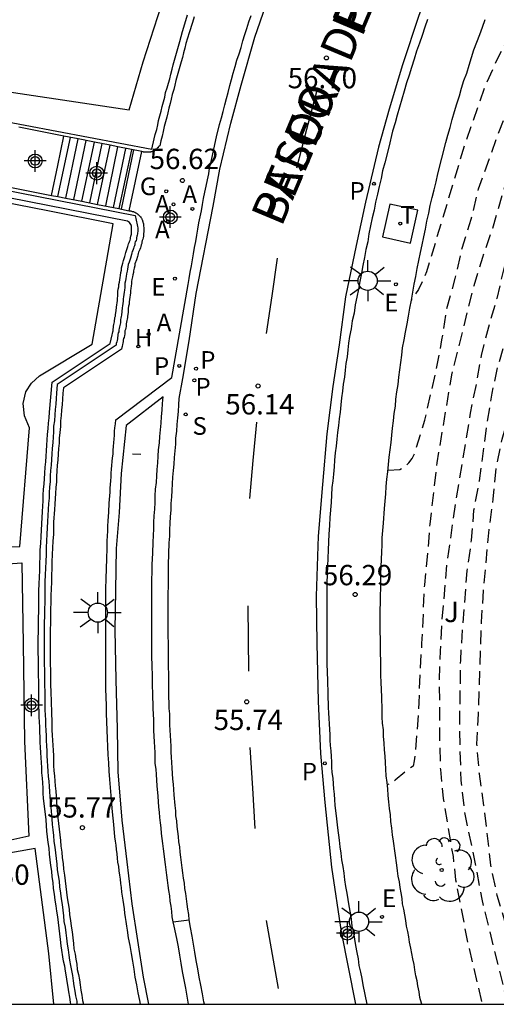
# Model space of a CAD drawing. Units: metres. Extents: x 582044 to 582395, y 4796040 to 4796291.
# Drawn here: x 582078 to 582096, y 4796040 to 4796076 of the extents above; entities that cross this region are included whole.
import ezdxf

# ---------------------------------------------------------------- set-up
doc = ezdxf.new("R2010")
doc.units = ezdxf.units.M
doc.linetypes.add('TRAZOS_NORMALES', pattern=[0.75, 0.5, -0.25])
for name, color, linetype in [('010106', 9, 'Continuous'), ('020194', 31, 'TRAZOS_NORMALES'), ('020195', 30, 'TRAZOS_NORMALES'), ('020204', 9, 'Continuous'), ('020308', 9, 'Continuous'), ('060108', 9, 'Continuous'), ('060113', 4, 'Continuous'), ('060117', 9, 'Continuous'), ('060141', 9, 'Continuous'), ('060144', 9, 'Continuous'), ('070101', 9, 'Continuous'), ('070105', 6, 'Continuous'), ('070106', 6, 'Continuous'), ('080306', 9, 'Continuous'), ('080312', 8, 'Continuous'), ('100107', 3, 'Continuous'), ('100116', 71, 'Continuous'), ('100202', 3, 'Continuous'), ('100302', 7, 'Continuous'), ('200204', 4, 'Continuous'), ('200205', 4, 'Continuous'), ('200304', 4, 'Continuous'), ('200305', 4, 'Continuous'), ('210203', 4, 'Continuous'), ('210204', 9, 'Continuous'), ('210205', 4, 'Continuous'), ('210303', 4, 'Continuous'), ('210304', 9, 'Continuous'), ('210305', 4, 'Continuous'), ('220205', 1, 'Continuous'), ('220305', 1, 'Continuous'), ('230204', 9, 'Continuous'), ('230304', 9, 'Continuous'), ('240205', 1, 'Continuous'), ('240305', 1, 'Continuous'), ('250206', 9, 'Continuous'), ('260101', 9, 'Continuous'), ('270104', 9, 'Continuous'), ('Centroides', 1, 'Continuous')]:
    doc.layers.add(name, color=color, linetype=linetype)
doc.styles.add('ARIAL', font='arial.ttf', dxfattribs={"height": 1})
doc.styles.add('ARIALI', font='ariali.ttf', dxfattribs={"height": 1})
doc.styles.add('ROMANS', font='romans__.ttf', dxfattribs={"height": 1})

# ---------------------------------------------------------------- blocks, each defined once
blk = doc.blocks.new('Centroide')
for points in [[(0, -0.402), (0, 0.402)], [(0.402, 0), (-0.402, 0)]]:
    blk.add_lwpolyline(points)
for radius in [0.256, 0.159]:
    blk.add_circle((0, 0), radius)
blk = doc.blocks.new('COTAPU')
blk.add_circle((0, 0), 0.075)
blk = doc.blocks.new('SANEA')
blk.add_circle((0, 0), 0.055)
blk = doc.blocks.new('HIDRAN')
blk.add_circle((0, 0), 0.055)
blk = doc.blocks.new('PLUVI2')
blk.add_circle((0, 0), 0.055)
blk = doc.blocks.new('PLUVI3')
blk.add_circle((0, 0), 0.055)
blk = doc.blocks.new('ABAS')
blk.add_circle((0, 0), 0.055)
blk = doc.blocks.new('FAROLA')
for p, q in [((0, 0.355), (0, 0.755)), ((-0.63, 0.51), (-0.255, 0.245)), ((0.605, 0.49), (0.276, 0.223)), ((-0.355, 0), (-0.895, 0)), ((0.355, 0), (0.855, 0)), ((-0.65, -0.52), (-0.255, -0.24)), ((0, -0.355), (0, -0.755)), ((0.585, -0.52), (0.256, -0.246))]:
    blk.add_line(p, q)
blk.add_circle((0, 0), 0.355)
blk = doc.blocks.new('ARBOL')
blk.add_circle((0, 0), 0.0587)
for centre, radius, start, end in [((-0.28, 0.855), 0.3, 359.2878, 173.6078), ((0.097, 0.97), 0.21, 23.1565, 160.4665), ((0.438, 0.881), 0.24, 301.578, 139.328), ((-0.564, 0.381), 0.532, 92.28, 254.58), ((0.656, 0.288), 0.443, 319.8556, 114.7656), ((-0.091, 0.321), 0.12, 119.14, 310.56), ((0.819, -0.249), 0.383, 235.5275, 62.0275), ((-0.556, -0.339), 0.555, 142.64, 266.54), ((-0.039, -0.384), 0.21, 189.64, 323.88), ((0.299, -0.624), 0.532, 224.67, 0.24), ((-0.301, -0.676), 0.45, 213.78, 295.32)]:
    blk.add_arc(centre, radius, start, end)
blk = doc.blocks.new('REGELE')
blk.add_circle((0, 0), 0.055)
blk = doc.blocks.new('RETEL')
blk.add_circle((0, 0), 0.055)
blk = doc.blocks.new('REGAS')
blk.add_circle((0, 0), 0.055)

msp = doc.modelspace()

# ---------------------------------------------------------------- linework, layer by layer
at = {"layer": '010106', "flags": 128}
msp.add_lwpolyline([(582044.203, 4796040.179), (582394.193, 4796040.172), (582394.198, 4796290.165), (582044.208, 4796290.172)], close=True, dxfattribs=at)
at = {"layer": '020194', "flags": 128}
for points, elevation in [([(582091.842, 4796059.868), (582092.272, 4796059.898), (582092.472, 4796059.998), (582092.612, 4796060.138), (582092.732, 4796060.308), (582092.822, 4796060.498), (582093.202, 4796061.718), (582093.632, 4796063.618), (582093.832, 4796064.678), (582094.012, 4796065.838), (582094.322, 4796066.938), (582094.572, 4796068.058), (582094.912, 4796069.128), (582095.182, 4796070.248), (582095.942, 4796072.367), (582096.362, 4796073.417), (582097.092, 4796075.507), (582097.492, 4796076.557), (582098.522, 4796078.627), (582099.022, 4796079.577), (582099.602, 4796080.537), (582100.212, 4796081.427), (582101.382, 4796083.017), (582102.102, 4796083.547), (582102.302, 4796083.607), (582102.642, 4796083.547), (582103.522, 4796083.137), (582105.002, 4796082.557), (582105.212, 4796082.637), (582105.602, 4796082.917), (582105.972, 4796083.257), (582106.602, 4796083.787), (582107.672, 4796084.827), (582109.322, 4796086.217), (582110.172, 4796086.977), (582111.082, 4796087.707), (582111.972, 4796088.327), (582112.832, 4796089.037), (582113.362, 4796089.657), (582113.762, 4796090.167), (582114.442, 4796091.227), (582114.952, 4796092.176), (582115.522, 4796093.096), (582116.132, 4796093.976), (582117.112, 4796095.156), (582117.922, 4796096.006), (582118.582, 4796096.606), (582118.712, 4796096.766), (582119.462, 4796097.536), (582120.124, 4796098.161)], 56.14), ([(582117.529, 4796096.769), (582116.922, 4796096.086), (582116.262, 4796095.256), (582115.502, 4796094.226), (582115.042, 4796093.226), (582114.432, 4796092.306), (582113.762, 4796091.427), (582113.122, 4796090.537), (582112.012, 4796089.187), (582111.242, 4796088.437), (582110.412, 4796087.807), (582109.542, 4796087.227), (582108.712, 4796086.557), (582108.312, 4796086.417), (582107.822, 4796086.417), (582107.632, 4796086.497), (582106.682, 4796087.007), (582106.322, 4796087.227), (582105.982, 4796087.477), (582104.882, 4796088.057), (582104.682, 4796088.097), (582104.492, 4796088.017), (582104.132, 4796087.807), (582104.002, 4796087.667), (582103.212, 4796086.957), (582101.942, 4796085.377), (582101.262, 4796084.557), (582100.632, 4796083.687), (582100.082, 4796082.727), (582099.492, 4796081.807), (582098.952, 4796080.877), (582097.812, 4796079.007), (582097.242, 4796078.037), (582096.752, 4796077.017), (582096.362, 4796075.977), (582095.852, 4796075.007), (582095.412, 4796074.007), (582094.682, 4796071.927), (582093.262, 4796067.188), (582092.972, 4796066.538), (582092.702, 4796066.148)], 56.64), ([(582103.232, 4796079.077), (582100.732, 4796079.537), (582100.522, 4796079.557), (582100.292, 4796079.477), (582100.162, 4796079.387), (582100.012, 4796079.227), (582099.502, 4796078.347), (582099.292, 4796077.967), (582098.822, 4796077.017), (582098.712, 4796076.847), (582098.572, 4796076.687), (582098.072, 4796075.997), (582097.302, 4796074.017), (582097.002, 4796073.017), (582096.312, 4796070.907), (582095.692, 4796068.788), (582095.322, 4796067.718), (582095.002, 4796066.678), (582094.182, 4796063.388), (582093.642, 4796060.148), (582093.382, 4796057.878), (582093.302, 4796056.808), (582093.182, 4796055.648), (582093.082, 4796053.478), (582093.012, 4796052.378), (582092.981, 4796051.298), (582092.911, 4796050.228), (582092.811, 4796049.158), (582092.771, 4796048.958), (582092.601, 4796048.848), (582092.111, 4796048.438), (582091.941, 4796048.328), (582091.811, 4796048.268)], 55.64), ([(582097.02, 4796040.178), (582096.841, 4796040.848), (582095.871, 4796044.188), (582095.631, 4796045.298), (582095.381, 4796047.508), (582095.211, 4796048.678), (582095.121, 4796049.768), (582095.181, 4796050.888), (582095.291, 4796054.268), (582095.362, 4796055.438), (582095.572, 4796057.688), (582095.722, 4796058.808), (582095.832, 4796059.938), (582096.052, 4796061.018), (582096.352, 4796062.058), (582096.752, 4796062.928), (582096.952, 4796063.138), (582097.182, 4796063.248), (582097.382, 4796063.308), (582098.382, 4796063.338), (582099.922, 4796063.288), (582100.182, 4796063.508), (582100.302, 4796063.668), (582100.392, 4796063.858), (582100.752, 4796065.058), (582101.482, 4796067.097), (582101.872, 4796068.097), (582102.212, 4796069.117), (582102.702, 4796070.087), (582103.422, 4796071.137), (582103.562, 4796071.307), (582104.172, 4796072.157), (582104.752, 4796073.057), (582105.522, 4796074.097), (582105.952, 4796074.557), (582106.182, 4796074.867), (582106.302, 4796075.147), (582106.352, 4796075.417)], 54.14), ([(582104.172, 4796074.147), (582103.752, 4796074.147), (582102.712, 4796074.187), (582100.632, 4796074.347), (582100.052, 4796074.477), (582099.692, 4796074.677), (582099.202, 4796075.057), (582099.142, 4796075.047), (582098.992, 4796074.927), (582098.742, 4796074.617), (582098.632, 4796074.417), (582098.252, 4796073.437), (582097.502, 4796071.337), (582097.132, 4796070.367), (582096.702, 4796069.348), (582096.372, 4796068.308), (582096.102, 4796067.268), (582095.852, 4796066.208), (582095.542, 4796065.148), (582095.272, 4796064.098), (582095.092, 4796063.058), (582094.872, 4796061.978), (582094.332, 4796058.678), (582094.012, 4796056.478), (582093.822, 4796054.288), (582093.762, 4796053.208), (582093.731, 4796052.098), (582093.741, 4796049.918), (582093.771, 4796048.828), (582093.881, 4796047.768), (582094.051, 4796046.688), (582094.241, 4796045.618), (582094.331, 4796044.768), (582094.751, 4796042.588), (582095.309, 4796040.178)], 55.14)]:
    msp.add_lwpolyline(points, dxfattribs=dict(at, elevation=elevation))
at = {"layer": '020195', "elevation": 54.64, "flags": 128}
msp.add_lwpolyline([(582096.261, 4796040.178), (582095.311, 4796044.048), (582095.111, 4796045.148), (582094.671, 4796047.268), (582094.541, 4796048.428), (582094.501, 4796049.538), (582094.491, 4796050.648), (582094.521, 4796052.868), (582094.591, 4796053.998), (582094.762, 4796056.158), (582094.922, 4796057.288), (582095.012, 4796058.398), (582095.212, 4796059.478), (582095.502, 4796061.638), (582095.682, 4796062.718), (582095.912, 4796063.768), (582096.552, 4796065.878), (582096.742, 4796066.928), (582096.982, 4796067.938), (582097.132, 4796068.338), (582097.442, 4796068.888), (582097.562, 4796069.057), (582097.762, 4796069.097), (582098.842, 4796068.957), (582099.862, 4796068.747), (582100.882, 4796068.557), (582101.082, 4796068.537), (582101.122, 4796068.597), (582101.382, 4796069.177), (582101.852, 4796069.867), (582102.762, 4796071.387), (582104.162, 4796073.017), (582105.052, 4796074.157), (582105.382, 4796074.857)], dxfattribs=at)
at = {"layer": '060108', "flags": 128}
for points in [[(582082.712, 4796040.179), (582082.692, 4796040.309), (582082.632, 4796040.599), (582082.582, 4796040.889), (582082.522, 4796041.179), (582082.482, 4796041.469), (582082.432, 4796041.759), (582082.382, 4796042.049), (582082.332, 4796042.339), (582082.272, 4796042.619), (582082.232, 4796042.909), (582082.212, 4796043.059), (582082.192, 4796043.229), (582082.162, 4796043.379), (582082.132, 4796043.539), (582082.122, 4796043.689), (582082.102, 4796043.849), (582082.082, 4796044.009), (582082.052, 4796044.159), (582082.022, 4796044.309), (582082.012, 4796044.479), (582081.992, 4796044.629), (582081.972, 4796044.789), (582081.952, 4796044.939), (582081.932, 4796045.099), (582081.912, 4796045.259), (582081.882, 4796045.409), (582081.872, 4796045.558), (582081.852, 4796045.718), (582081.832, 4796045.878), (582081.812, 4796046.038), (582081.792, 4796046.188), (582081.772, 4796046.348), (582081.732, 4796046.808), (582081.682, 4796047.268), (582081.662, 4796047.558), (582081.632, 4796047.868), (582081.612, 4796048.168), (582081.582, 4796048.468), (582081.562, 4796048.768), (582081.542, 4796049.078), (582081.522, 4796049.378), (582081.512, 4796049.678), (582081.502, 4796049.978), (582081.492, 4796050.288), (582081.472, 4796050.588), (582081.462, 4796050.898), (582081.462, 4796051.188), (582081.452, 4796051.498), (582081.442, 4796051.808), (582081.442, 4796052.108), (582081.432, 4796052.408), (582081.432, 4796052.718), (582081.432, 4796053.018), (582081.432, 4796053.308), (582081.432, 4796053.808), (582081.432, 4796054.298), (582081.432, 4796054.478), (582081.432, 4796054.668), (582081.432, 4796054.858), (582081.442, 4796055.038), (582081.442, 4796055.228), (582081.442, 4796055.408), (582081.442, 4796055.598), (582081.452, 4796055.768), (582081.452, 4796055.968), (582081.462, 4796056.148), (582081.462, 4796056.338), (582081.472, 4796056.518), (582081.472, 4796056.708), (582081.482, 4796056.888), (582081.492, 4796057.078), (582081.492, 4796057.268), (582081.502, 4796057.438), (582081.512, 4796057.638), (582081.512, 4796057.808), (582081.522, 4796058.008), (582081.552, 4796058.328), (582081.562, 4796058.658), (582081.572, 4796058.788), (582081.582, 4796058.928), (582081.592, 4796059.058), (582081.602, 4796059.208), (582081.612, 4796059.348), (582081.622, 4796059.478), (582081.632, 4796059.628), (582081.632, 4796059.768), (582081.642, 4796059.908), (582081.662, 4796060.048), (582081.672, 4796060.188), (582081.682, 4796060.328), (582081.702, 4796060.468), (582081.712, 4796060.608), (582081.722, 4796060.748), (582081.732, 4796060.888), (582081.742, 4796061.018), (582081.752, 4796061.168), (582081.762, 4796061.308), (582081.772, 4796061.438), (582081.792, 4796061.588), (582081.802, 4796061.728), (582083.872, 4796063.288), (582084.472, 4796066.718), (582084.512, 4796066.938), (582084.552, 4796067.178), (582084.592, 4796067.408), (582084.632, 4796067.628), (582084.672, 4796067.858), (582084.712, 4796068.088), (582084.752, 4796068.308), (582084.792, 4796068.538), (582084.832, 4796068.768), (582084.872, 4796068.998), (582084.912, 4796069.218), (582084.962, 4796069.438), (582085.002, 4796069.678), (582085.042, 4796069.898), (582085.092, 4796070.128), (582085.132, 4796070.348), (582085.182, 4796070.578), (582085.232, 4796070.808), (582085.262, 4796071.018), (582085.322, 4796071.258), (582085.372, 4796071.478), (582085.422, 4796071.708), (582085.522, 4796072.168), (582085.632, 4796072.628), (582085.702, 4796072.868), (582085.762, 4796073.108), (582085.822, 4796073.348), (582085.882, 4796073.578), (582085.952, 4796073.808), (582086.012, 4796074.058), (582086.072, 4796074.288), (582086.132, 4796074.518), (582086.212, 4796074.758), (582086.272, 4796074.998), (582086.352, 4796075.228), (582086.422, 4796075.468), (582086.492, 4796075.708), (582086.562, 4796075.938), (582086.632, 4796076.168), (582086.712, 4796076.408), (582086.792, 4796076.638)], [(582093.302, 4796076.497), (582093.202, 4796076.207), (582093.102, 4796075.907), (582093.002, 4796075.617), (582092.892, 4796075.327), (582092.812, 4796075.037), (582092.712, 4796074.727), (582092.622, 4796074.437), (582092.522, 4796074.157), (582092.442, 4796073.857), (582092.352, 4796073.557), (582092.262, 4796073.267), (582092.182, 4796072.967), (582092.102, 4796072.678), (582092.012, 4796072.378), (582091.872, 4796071.788), (582091.722, 4796071.208), (582091.642, 4796070.918), (582091.592, 4796070.628), (582091.512, 4796070.338), (582091.452, 4796070.048), (582091.382, 4796069.758), (582091.332, 4796069.468), (582091.262, 4796069.178), (582091.202, 4796068.888), (582091.132, 4796068.588), (582091.092, 4796068.298), (582091.022, 4796068.008), (582090.972, 4796067.718), (582090.912, 4796067.428), (582090.862, 4796067.138), (582090.802, 4796066.838), (582090.752, 4796066.548), (582090.692, 4796066.258), (582090.632, 4796065.968), (582090.592, 4796065.668), (582090.522, 4796065.378), (582090.482, 4796065.088), (582090.422, 4796064.798), (582090.382, 4796064.558), (582090.362, 4796064.308), (582090.332, 4796064.058), (582090.292, 4796063.808), (582090.262, 4796063.558), (582090.232, 4796063.298), (582090.192, 4796063.048), (582090.162, 4796062.788), (582090.132, 4796062.538), (582090.102, 4796062.288), (582090.072, 4796062.018), (582090.042, 4796061.768), (582090.012, 4796061.518), (582089.982, 4796061.268), (582089.952, 4796061.018), (582089.932, 4796060.758), (582089.892, 4796060.508), (582089.872, 4796060.248), (582089.852, 4796059.998), (582089.832, 4796059.728), (582089.802, 4796059.478), (582089.772, 4796059.228), (582089.742, 4796058.678), (582089.702, 4796058.128), (582089.682, 4796057.828), (582089.662, 4796057.518), (582089.642, 4796057.228), (582089.632, 4796056.928), (582089.622, 4796056.628), (582089.612, 4796056.328), (582089.602, 4796056.018), (582089.592, 4796055.728), (582089.592, 4796055.428), (582089.582, 4796055.128), (582089.582, 4796054.828), (582089.582, 4796054.518), (582089.582, 4796054.228), (582089.582, 4796053.928), (582089.582, 4796053.628), (582089.582, 4796053.328), (582089.592, 4796053.018), (582089.592, 4796052.728), (582089.602, 4796052.428), (582089.612, 4796052.118), (582089.622, 4796051.618), (582089.632, 4796051.118), (582089.642, 4796050.918), (582089.662, 4796050.718), (582089.672, 4796050.518), (582089.682, 4796050.308), (582089.692, 4796050.118), (582089.702, 4796049.918), (582089.712, 4796049.718), (582089.732, 4796049.518), (582089.742, 4796049.308), (582089.752, 4796049.118), (582089.762, 4796048.918), (582089.772, 4796048.718), (582089.802, 4796048.518), (582089.822, 4796048.308), (582089.832, 4796048.118), (582089.852, 4796047.918), (582089.871, 4796047.718), (582089.881, 4796047.518), (582089.911, 4796047.308), (582089.931, 4796047.118), (582089.981, 4796046.678), (582090.041, 4796046.228), (582090.071, 4796045.978), (582090.101, 4796045.748), (582090.131, 4796045.498), (582090.171, 4796045.258), (582090.211, 4796045.008), (582090.241, 4796044.768), (582090.271, 4796044.518), (582090.321, 4796044.268), (582090.361, 4796044.038), (582090.391, 4796043.798), (582090.441, 4796043.548), (582090.481, 4796043.308), (582090.511, 4796043.058), (582090.571, 4796042.808), (582090.611, 4796042.578), (582090.641, 4796042.338), (582090.691, 4796042.088), (582090.741, 4796041.848), (582090.771, 4796041.608), (582090.831, 4796041.358), (582090.871, 4796041.118), (582090.911, 4796040.888), (582090.991, 4796040.538), (582091.063, 4796040.178)]]:
    msp.add_lwpolyline(points, dxfattribs=at)
at = {"layer": '060113', "flags": 128}
for points in [[(582096.332, 4796084.547), (582095.342, 4796082.377), (582094.522, 4796080.547), (582093.722, 4796078.647), (582092.982, 4796076.647), (582092.382, 4796074.827), (582091.882, 4796073.187), (582091.492, 4796071.788), (582091.012, 4796069.758), (582090.672, 4796068.158), (582090.272, 4796066.268), (582090.042, 4796064.498), (582089.812, 4796062.958), (582089.592, 4796061.208), (582089.432, 4796059.348), (582089.262, 4796057.438), (582089.192, 4796055.228), (582089.212, 4796053.478), (582089.262, 4796051.348), (582089.352, 4796049.418), (582089.512, 4796047.618), (582089.761, 4796045.228), (582090.111, 4796042.848), (582090.641, 4796040.178)], [(582084.512, 4796043.289), (582084.492, 4796043.479), (582084.462, 4796043.678), (582084.432, 4796043.868), (582084.412, 4796044.058), (582084.382, 4796044.258), (582084.352, 4796044.438), (582084.332, 4796044.638), (582084.302, 4796044.828), (582084.272, 4796045.018), (582084.252, 4796045.208), (582084.232, 4796045.408), (582084.202, 4796045.598), (582084.182, 4796045.788), (582084.162, 4796045.978), (582084.132, 4796046.168), (582084.112, 4796046.358), (582084.092, 4796046.548), (582084.072, 4796046.728), (582084.052, 4796046.938), (582084.022, 4796047.128), (582084.012, 4796047.308), (582083.992, 4796047.508), (582083.962, 4796047.898), (582083.932, 4796048.288), (582083.912, 4796048.478), (582083.892, 4796048.688), (582083.882, 4796048.888), (582083.872, 4796049.088), (582083.862, 4796049.288), (582083.852, 4796049.478), (582083.842, 4796049.688), (582083.832, 4796049.888), (582083.822, 4796050.088), (582083.812, 4796050.288), (582083.802, 4796050.478), (582083.802, 4796050.688), (582083.792, 4796050.888), (582083.772, 4796051.088), (582083.772, 4796051.288), (582083.762, 4796051.498), (582083.762, 4796051.688), (582083.762, 4796051.898), (582083.762, 4796052.098), (582083.762, 4796052.298), (582083.752, 4796052.668), (582083.742, 4796053.038), (582083.742, 4796053.208), (582083.742, 4796053.378), (582083.742, 4796053.538), (582083.732, 4796053.708), (582083.732, 4796053.878), (582083.732, 4796054.048), (582083.732, 4796054.208), (582083.732, 4796054.378), (582083.732, 4796054.548), (582083.732, 4796054.718), (582083.732, 4796054.878), (582083.732, 4796055.048), (582083.732, 4796055.218), (582083.732, 4796055.378), (582083.742, 4796055.548), (582083.742, 4796055.718), (582083.742, 4796055.878), (582083.742, 4796056.048), (582083.752, 4796056.218), (582083.752, 4796056.378), (582083.762, 4796056.788), (582083.772, 4796057.188), (582083.792, 4796057.438), (582083.802, 4796057.678), (582083.812, 4796057.918), (582083.822, 4796058.158), (582083.842, 4796058.408), (582083.852, 4796058.648), (582083.872, 4796058.888), (582083.882, 4796059.128), (582083.892, 4796059.368), (582083.912, 4796059.618), (582083.932, 4796059.858), (582083.952, 4796060.098), (582083.972, 4796060.338), (582083.992, 4796060.588), (582084.012, 4796060.828), (582084.022, 4796061.058), (582084.052, 4796061.308), (582084.072, 4796061.558), (582084.092, 4796061.798), (582084.112, 4796062.038), (582084.132, 4796062.288), (582084.142, 4796062.518), (582084.272, 4796063.258), (582084.512, 4796064.648), (582084.772, 4796066.388), (582085.392, 4796069.608), (582085.642, 4796070.978), (582086.042, 4796072.668), (582086.422, 4796074.078), (582086.932, 4796075.838), (582087.332, 4796077.017)], [(582083.922, 4796043.209), (582083.882, 4796043.399), (582083.872, 4796043.599), (582083.842, 4796043.789), (582083.812, 4796043.979), (582083.792, 4796044.168), (582083.762, 4796044.368), (582083.732, 4796044.558), (582083.712, 4796044.748), (582083.682, 4796044.938), (582083.662, 4796045.138), (582083.632, 4796045.328), (582083.612, 4796045.518), (582083.592, 4796045.718), (582083.562, 4796045.908), (582083.542, 4796046.098), (582083.512, 4796046.288), (582083.492, 4796046.478), (582083.472, 4796046.678), (582083.452, 4796046.868), (582083.432, 4796047.058), (582083.412, 4796047.258), (582083.392, 4796047.438), (582083.362, 4796047.848), (582083.332, 4796048.228), (582083.312, 4796048.438), (582083.302, 4796048.648), (582083.292, 4796048.848), (582083.262, 4796049.048), (582083.262, 4796049.248), (582083.252, 4796049.458), (582083.242, 4796049.658), (582083.232, 4796049.858), (582083.222, 4796050.058), (582083.212, 4796050.268), (582083.202, 4796050.468), (582083.202, 4796050.668), (582083.192, 4796050.868), (582083.182, 4796051.078), (582083.182, 4796051.268), (582083.172, 4796051.478), (582083.172, 4796051.678), (582083.162, 4796051.888), (582083.162, 4796052.088), (582083.162, 4796052.288), (582083.142, 4796052.658), (582083.132, 4796053.018), (582083.132, 4796053.188), (582083.132, 4796053.368), (582083.132, 4796053.538), (582083.132, 4796053.708), (582083.132, 4796053.868), (582083.132, 4796054.038), (582083.132, 4796054.208), (582083.132, 4796054.378), (582083.132, 4796054.548), (582083.132, 4796054.718), (582083.132, 4796054.878), (582083.132, 4796055.048), (582083.132, 4796055.218), (582083.132, 4796055.388), (582083.132, 4796055.558), (582083.132, 4796055.718), (582083.132, 4796055.888), (582083.142, 4796056.058), (582083.142, 4796056.228), (582083.142, 4796056.398), (582083.172, 4796056.808), (582083.182, 4796057.218), (582083.192, 4796057.468), (582083.202, 4796057.708), (582083.212, 4796057.938), (582083.222, 4796058.188), (582083.242, 4796058.438), (582083.252, 4796058.678), (582083.262, 4796058.928), (582083.272, 4796059.168), (582083.302, 4796059.418), (582083.322, 4796059.658), (582083.332, 4796059.898), (582083.352, 4796060.148), (582083.372, 4796060.388), (582083.382, 4796060.628), (582083.412, 4796060.878), (582083.432, 4796061.118), (582083.452, 4796061.358), (582083.472, 4796061.608), (582083.492, 4796061.848), (582083.512, 4796062.088), (582083.522, 4796062.338), (582083.552, 4796062.578), (582082.182, 4796061.518), (582082.002, 4796059.748), (582081.932, 4796058.308), (582081.822, 4796056.978), (582081.792, 4796055.438), (582081.772, 4796053.968), (582081.802, 4796052.138), (582081.852, 4796050.328), (582081.882, 4796048.748), (582082.022, 4796046.968), (582082.212, 4796045.428), (582082.392, 4796043.879), (582082.812, 4796041.179), (582083.012, 4796040.179)], [(582083.922, 4796043.209), (582084.512, 4796043.289)], [(582084.481, 4796040.179), (582084.431, 4796040.469), (582084.382, 4796040.769), (582084.322, 4796041.079), (582084.262, 4796041.379), (582084.212, 4796041.689), (582084.162, 4796041.979), (582084.112, 4796042.289), (582084.052, 4796042.599), (582083.962, 4796043.059), (582083.922, 4796043.209)], [(582085.069, 4796040.179), (582085.051, 4796040.269), (582085.001, 4796040.559), (582084.941, 4796040.879), (582084.881, 4796041.179), (582084.832, 4796041.479), (582084.772, 4796041.789), (582084.722, 4796042.089), (582084.672, 4796042.389), (582084.622, 4796042.689), (582084.562, 4796042.999), (582084.512, 4796043.289)]]:
    msp.add_lwpolyline(points, dxfattribs=at)
at = {"layer": '060117', "flags": 128}
for points in [[(582079.431, 4796070.01), (582079.662, 4796071.108), (582079.884, 4796072.195)], [(582082.303, 4796069.443), (582082.762, 4796071.628)]]:
    msp.add_lwpolyline(points, dxfattribs=at)
at = {"layer": '060141', "flags": 128}
for points in [[(582079.671, 4796069.962), (582080.132, 4796072.146)], [(582079.962, 4796069.905), (582080.422, 4796072.089)], [(582080.262, 4796069.858), (582080.715, 4796072.031)], [(582080.55, 4796069.789), (582081.013, 4796071.972)], [(582080.842, 4796069.728), (582081.302, 4796071.918)], [(582081.132, 4796069.675), (582081.592, 4796071.858)], [(582081.432, 4796069.628), (582081.883, 4796071.801)], [(582081.722, 4796069.558), (582082.175, 4796071.743)], [(582082.011, 4796069.501), (582082.472, 4796071.685)]]:
    msp.add_lwpolyline(points, dxfattribs=at)
at = {"layer": '060144', "flags": 128}
msp.add_lwpolyline([(582082.422, 4796060.478), (582082.722, 4796060.458)], dxfattribs=at)
at = {"layer": '070101', "flags": 128}
for points in [[(582074.942, 4796073.268), (582083.132, 4796071.718), (582083.222, 4796072.088), (582083.262, 4796072.258), (582083.312, 4796072.438), (582083.352, 4796072.608), (582083.382, 4796072.768), (582083.432, 4796072.938), (582083.482, 4796073.118), (582083.512, 4796073.288), (582083.562, 4796073.458), (582083.612, 4796073.628), (582083.642, 4796073.798), (582083.702, 4796073.978), (582083.742, 4796074.148), (582083.792, 4796074.308), (582083.832, 4796074.478), (582083.882, 4796074.658), (582083.922, 4796074.828), (582083.972, 4796074.998), (582084.012, 4796075.168), (582084.062, 4796075.338), (582084.112, 4796075.508), (582084.162, 4796075.678), (582084.262, 4796076.058), (582084.382, 4796076.458), (582084.452, 4796076.668)], [(582068.313, 4796072.058), (582082.522, 4796069.268), (582082.592, 4796068.918), (582082.602, 4796068.858), (582082.612, 4796068.808), (582082.612, 4796068.758), (582082.612, 4796068.718), (582082.612, 4796068.678), (582082.602, 4796068.628), (582082.602, 4796068.588), (582082.592, 4796068.538), (582082.582, 4796068.498), (582082.572, 4796068.438), (582082.562, 4796068.398), (582082.552, 4796068.348), (582082.522, 4796068.298), (582082.512, 4796068.248), (582082.502, 4796068.188), (582082.492, 4796068.148), (582082.472, 4796068.098), (582082.452, 4796068.048), (582082.432, 4796067.978), (582082.412, 4796067.938), (582082.392, 4796067.888), (582082.382, 4796067.828), (582082.342, 4796067.688), (582082.302, 4796067.548), (582082.262, 4796067.458), (582082.252, 4796067.378), (582082.242, 4796067.288), (582082.222, 4796067.208), (582082.202, 4796067.118), (582082.192, 4796067.018), (582082.172, 4796066.938), (582082.162, 4796066.858), (582082.142, 4796066.768), (582082.132, 4796066.688), (582082.132, 4796066.608), (582082.122, 4796066.518), (582082.112, 4796066.438), (582082.102, 4796066.358), (582082.092, 4796066.268), (582082.082, 4796066.188), (582082.072, 4796066.108), (582082.062, 4796066.018), (582082.052, 4796065.938), (582082.042, 4796065.858), (582082.022, 4796065.728), (582082.012, 4796065.588), (582082.002, 4796065.538), (582081.992, 4796065.478), (582081.982, 4796065.428), (582081.972, 4796065.368), (582081.972, 4796065.308), (582081.962, 4796065.258), (582081.952, 4796065.208), (582081.942, 4796065.158), (582081.932, 4796065.098), (582081.922, 4796065.048), (582081.912, 4796064.978), (582081.892, 4796064.938), (582081.882, 4796064.878), (582081.882, 4796064.828), (582081.872, 4796064.768), (582081.862, 4796064.718), (582081.852, 4796064.658), (582081.842, 4796064.608), (582081.822, 4796064.548), (582081.812, 4796064.498), (582081.812, 4796064.478), (582079.642, 4796063.038), (582079.622, 4796062.718), (582079.602, 4796062.518), (582079.592, 4796062.308), (582079.572, 4796062.108), (582079.562, 4796061.908), (582079.542, 4796061.688), (582079.512, 4796061.498), (582079.512, 4796061.288), (582079.492, 4796061.088), (582079.482, 4796060.888), (582079.462, 4796060.678), (582079.452, 4796060.478), (582079.432, 4796060.268), (582079.422, 4796060.058), (582079.392, 4796059.858), (582079.382, 4796059.658), (582079.382, 4796059.458), (582079.362, 4796059.248), (582079.352, 4796059.048), (582079.342, 4796058.838), (582079.322, 4796058.638), (582079.312, 4796058.428), (582079.292, 4796057.978), (582079.262, 4796057.518), (582079.252, 4796057.268), (582079.242, 4796057.018), (582079.232, 4796056.768), (582079.222, 4796056.508), (582079.212, 4796056.258), (582079.202, 4796056.008), (582079.192, 4796055.758), (582079.192, 4796055.508), (582079.182, 4796055.248), (582079.182, 4796054.998), (582079.172, 4796054.748), (582079.172, 4796054.498), (582079.162, 4796054.248), (582079.162, 4796053.978), (582079.162, 4796053.728), (582079.162, 4796053.478), (582079.162, 4796053.228), (582079.162, 4796052.978), (582079.162, 4796052.728), (582079.172, 4796052.478), (582079.172, 4796052.038), (582079.182, 4796051.598), (582079.182, 4796051.408), (582079.192, 4796051.218), (582079.192, 4796051.018), (582079.202, 4796050.848), (582079.212, 4796050.658), (582079.212, 4796050.468), (582079.222, 4796050.268), (582079.232, 4796050.088), (582079.242, 4796049.898), (582079.252, 4796049.708), (582079.262, 4796049.518), (582079.262, 4796049.338), (582079.272, 4796049.148), (582079.292, 4796048.958), (582079.302, 4796048.768), (582079.312, 4796048.578), (582079.332, 4796048.398), (582079.342, 4796048.208), (582079.362, 4796048.018), (582079.372, 4796047.828), (582079.412, 4796047.428), (582079.442, 4796047.019), (582079.462, 4796046.809), (582079.482, 4796046.609), (582079.512, 4796046.399), (582079.522, 4796046.179), (582079.552, 4796045.969), (582079.582, 4796045.759), (582079.602, 4796045.549), (582079.632, 4796045.339), (582079.642, 4796045.129), (582079.682, 4796044.919), (582079.712, 4796044.709), (582079.732, 4796044.499), (582079.762, 4796044.269), (582079.792, 4796044.059), (582079.822, 4796043.859), (582079.852, 4796043.649), (582079.872, 4796043.439), (582079.892, 4796043.229), (582079.932, 4796043.019), (582079.962, 4796042.809), (582079.992, 4796042.609), (582080.012, 4796042.389), (582080.042, 4796042.179), (582080.072, 4796041.979), (582080.102, 4796041.799), (582080.132, 4796041.609), (582080.172, 4796041.419), (582080.202, 4796041.229), (582080.232, 4796041.039), (582080.262, 4796040.849), (582080.292, 4796040.659), (582080.322, 4796040.479), (582080.362, 4796040.289), (582080.372, 4796040.179)]]:
    msp.add_lwpolyline(points, dxfattribs=at)
at = {"layer": '070105', "flags": 128}
for points in [[(582084.692, 4796076.598), (582084.632, 4796076.388), (582084.512, 4796075.998), (582084.392, 4796075.608), (582084.352, 4796075.438), (582084.302, 4796075.268), (582084.262, 4796075.098), (582084.212, 4796074.928), (582084.162, 4796074.758), (582084.122, 4796074.588), (582084.072, 4796074.418), (582084.022, 4796074.248), (582083.982, 4796074.078), (582083.942, 4796073.908), (582083.882, 4796073.728), (582083.852, 4796073.558), (582083.812, 4796073.398), (582083.762, 4796073.228), (582083.722, 4796073.058), (582083.682, 4796072.888), (582083.632, 4796072.718), (582083.592, 4796072.548), (582083.552, 4796072.368), (582083.512, 4796072.188), (582083.462, 4796072.018), (582083.422, 4796071.838), (582083.392, 4796071.808), (582083.372, 4796071.788), (582083.362, 4796071.768), (582083.342, 4796071.758), (582083.332, 4796071.748), (582083.322, 4796071.728), (582083.292, 4796071.718), (582083.272, 4796071.708), (582083.262, 4796071.688), (582083.252, 4796071.678), (582083.232, 4796071.668), (582083.212, 4796071.658), (582083.192, 4796071.648), (582083.172, 4796071.638), (582083.142, 4796071.628), (582083.122, 4796071.618), (582083.102, 4796071.618), (582083.082, 4796071.608), (582083.052, 4796071.608), (582083.012, 4796071.608), (582083.002, 4796071.598), (582082.982, 4796071.598), (582082.952, 4796071.598), (582082.932, 4796071.598), (582082.922, 4796071.608), (582082.892, 4796071.608), (582082.872, 4796071.608), (582082.852, 4796071.608), (582082.832, 4796071.608), (582082.812, 4796071.618), (582082.762, 4796071.628)], [(582080.142, 4796040.179), (582080.132, 4796040.249), (582080.112, 4796040.439), (582080.072, 4796040.629), (582080.042, 4796040.809), (582080.012, 4796041.009), (582079.982, 4796041.189), (582079.952, 4796041.389), (582079.922, 4796041.579), (582079.882, 4796041.759), (582079.792, 4796042.329), (582079.762, 4796042.559), (582079.742, 4796042.769), (582079.712, 4796042.979), (582079.692, 4796043.189), (582079.662, 4796043.399), (582079.632, 4796043.609), (582079.602, 4796043.809), (582079.572, 4796044.019), (582079.542, 4796044.229), (582079.512, 4796044.439), (582079.492, 4796044.659), (582079.462, 4796044.869), (582079.442, 4796045.079), (582079.412, 4796045.289), (582079.382, 4796045.499), (582079.362, 4796045.709), (582079.342, 4796045.929), (582079.312, 4796046.139), (582079.292, 4796046.349), (582079.262, 4796046.559), (582079.252, 4796046.769), (582079.232, 4796046.979), (582079.192, 4796047.379), (582079.142, 4796047.768), (582079.132, 4796047.958), (582079.122, 4796048.148), (582079.112, 4796048.338), (582079.102, 4796048.518), (582079.082, 4796048.708), (582079.072, 4796048.898), (582079.062, 4796049.088), (582079.052, 4796049.268), (582079.042, 4796049.458), (582079.022, 4796049.648), (582079.012, 4796049.838), (582079.012, 4796050.018), (582079.002, 4796050.218), (582079.002, 4796050.398), (582078.992, 4796050.588), (582078.982, 4796050.768), (582078.982, 4796050.968), (582078.972, 4796051.158), (582078.972, 4796051.338), (582078.962, 4796051.518), (582078.962, 4796051.968), (582078.952, 4796052.408), (582078.952, 4796052.658), (582078.952, 4796052.908), (582078.942, 4796053.158), (582078.942, 4796053.418), (582078.942, 4796053.668), (582078.952, 4796053.918), (582078.952, 4796054.168), (582078.952, 4796054.418), (582078.962, 4796054.668), (582078.962, 4796054.918), (582078.972, 4796055.168), (582078.972, 4796055.428), (582078.982, 4796055.678), (582078.992, 4796055.928), (582079.002, 4796056.178), (582079.002, 4796056.428), (582079.012, 4796056.678), (582079.012, 4796056.928), (582079.042, 4796057.178), (582079.052, 4796057.428), (582079.072, 4796057.888), (582079.102, 4796058.348), (582079.112, 4796058.548), (582079.122, 4796058.748), (582079.132, 4796058.958), (582079.142, 4796059.158), (582079.162, 4796059.368), (582079.172, 4796059.558), (582079.192, 4796059.768), (582079.202, 4796059.978), (582079.222, 4796060.178), (582079.232, 4796060.388), (582079.252, 4796060.588), (582079.262, 4796060.798), (582079.272, 4796060.998), (582079.292, 4796061.188), (582079.312, 4796061.408), (582079.322, 4796061.608), (582079.342, 4796061.808), (582079.362, 4796062.018), (582079.462, 4796063.118), (582081.602, 4796064.548), (582081.672, 4796064.868), (582081.682, 4796064.918), (582081.692, 4796064.978), (582081.702, 4796065.018), (582081.712, 4796065.078), (582081.722, 4796065.138), (582081.722, 4796065.188), (582081.732, 4796065.248), (582081.742, 4796065.298), (582081.752, 4796065.348), (582081.772, 4796065.508), (582081.792, 4796065.558), (582081.792, 4796065.618), (582081.812, 4796065.748), (582081.832, 4796065.888), (582081.842, 4796065.968), (582081.852, 4796066.048), (582081.862, 4796066.128), (582081.872, 4796066.208), (582081.882, 4796066.298), (582081.882, 4796066.378), (582081.882, 4796066.458), (582081.892, 4796066.548), (582081.912, 4796066.638), (582081.922, 4796066.718), (582081.942, 4796066.808), (582081.952, 4796066.898), (582081.962, 4796066.978), (582081.972, 4796067.058), (582081.992, 4796067.158), (582082.012, 4796067.248), (582082.012, 4796067.338), (582082.042, 4796067.418), (582082.062, 4796067.508), (582082.092, 4796067.608), (582082.132, 4796067.748), (582082.172, 4796067.898), (582082.192, 4796067.938), (582082.212, 4796068.008), (582082.252, 4796068.118), (582082.262, 4796068.168), (582082.272, 4796068.218), (582082.302, 4796068.268), (582082.312, 4796068.308), (582082.332, 4796068.358), (582082.342, 4796068.408), (582082.352, 4796068.438), (582082.362, 4796068.498), (582082.372, 4796068.538), (582082.382, 4796068.578), (582082.382, 4796068.608), (582082.382, 4796068.648), (582082.382, 4796068.688), (582082.382, 4796068.718), (582082.382, 4796068.758), (582082.382, 4796068.788), (582082.382, 4796068.828), (582082.382, 4796068.888), (582082.372, 4796068.898), (582082.372, 4796068.928), (582082.362, 4796068.938), (582082.312, 4796069.008), (582082.242, 4796069.058), (582060.223, 4796073.388)], [(582079.884, 4796072.195), (582078.223, 4796072.522)], [(582082.762, 4796071.628), (582081.883, 4796071.801), (582081.592, 4796071.858), (582081.013, 4796071.972), (582080.422, 4796072.089), (582079.884, 4796072.195)], [(582077.772, 4796070.337), (582079.431, 4796070.01)], [(582079.431, 4796070.01), (582079.671, 4796069.962), (582079.962, 4796069.905), (582080.55, 4796069.789), (582081.132, 4796069.675), (582081.922, 4796069.519), (582082.011, 4796069.501), (582082.303, 4796069.443)], [(582082.303, 4796069.443), (582082.332, 4796069.438), (582082.362, 4796069.438), (582082.382, 4796069.428), (582082.412, 4796069.418), (582082.442, 4796069.408), (582082.462, 4796069.408), (582082.472, 4796069.398), (582082.492, 4796069.388), (582082.512, 4796069.388), (582082.542, 4796069.368), (582082.562, 4796069.358), (582082.582, 4796069.338), (582082.602, 4796069.328), (582082.612, 4796069.308), (582082.632, 4796069.308), (582082.642, 4796069.288), (582082.662, 4796069.268), (582082.682, 4796069.258), (582082.692, 4796069.248), (582082.702, 4796069.228), (582082.722, 4796069.218), (582082.732, 4796069.188), (582082.752, 4796069.168), (582082.762, 4796069.148), (582082.762, 4796069.128), (582082.772, 4796069.108), (582082.792, 4796069.088), (582082.792, 4796069.058), (582082.802, 4796069.048), (582082.802, 4796069.018), (582082.812, 4796068.998), (582082.812, 4796068.978), (582082.822, 4796068.968), (582082.832, 4796068.888), (582082.842, 4796068.808), (582082.842, 4796068.768), (582082.842, 4796068.718), (582082.842, 4796068.658), (582082.832, 4796068.608), (582082.832, 4796068.558), (582082.822, 4796068.498), (582082.812, 4796068.438), (582082.802, 4796068.398), (582082.772, 4796068.338), (582082.762, 4796068.288), (582082.762, 4796068.228), (582082.742, 4796068.188), (582082.722, 4796068.128), (582082.712, 4796068.078), (582082.692, 4796068.018), (582082.672, 4796067.968), (582082.642, 4796067.918), (582082.632, 4796067.868), (582082.622, 4796067.808), (582082.602, 4796067.758), (582082.562, 4796067.628), (582082.512, 4796067.478), (582082.502, 4796067.408), (582082.482, 4796067.328), (582082.462, 4796067.228), (582082.452, 4796067.158), (582082.432, 4796067.078), (582082.422, 4796066.998), (582082.392, 4796066.908), (582082.382, 4796066.828), (582082.382, 4796066.748), (582082.372, 4796066.668), (582082.362, 4796066.578), (582082.352, 4796066.498), (582082.342, 4796066.418), (582082.332, 4796066.328), (582082.322, 4796066.248), (582082.312, 4796066.168), (582082.302, 4796066.078), (582082.292, 4796065.998), (582082.272, 4796065.918), (582082.262, 4796065.838), (582082.262, 4796065.688), (582082.242, 4796065.558), (582082.232, 4796065.498), (582082.222, 4796065.438), (582082.212, 4796065.388), (582082.202, 4796065.338), (582082.192, 4796065.268), (582082.192, 4796065.228), (582082.182, 4796065.168), (582082.172, 4796065.118), (582082.162, 4796065.058), (582082.142, 4796065.008), (582082.132, 4796064.938), (582082.132, 4796064.888), (582082.122, 4796064.838), (582082.112, 4796064.768), (582082.092, 4796064.728), (582082.082, 4796064.668), (582082.072, 4796064.618), (582082.062, 4796064.558), (582082.052, 4796064.508), (582082.042, 4796064.438), (582082.022, 4796064.398), (582082.012, 4796064.338), (582079.872, 4796062.908), (582079.852, 4796062.708), (582079.842, 4796062.498), (582079.822, 4796062.298), (582079.802, 4796062.088), (582079.792, 4796061.888), (582079.762, 4796061.688), (582079.762, 4796061.478), (582079.742, 4796061.268), (582079.722, 4796061.058), (582079.712, 4796060.868), (582079.692, 4796060.668), (582079.682, 4796060.458), (582079.662, 4796060.258), (582079.642, 4796060.048), (582079.632, 4796059.848), (582079.622, 4796059.638), (582079.612, 4796059.438), (582079.592, 4796059.228), (582079.582, 4796059.018), (582079.572, 4796058.828), (582079.562, 4796058.618), (582079.542, 4796058.418), (582079.512, 4796057.958), (582079.502, 4796057.508), (582079.482, 4796057.258), (582079.472, 4796057.008), (582079.462, 4796056.758), (582079.452, 4796056.498), (582079.442, 4796056.248), (582079.432, 4796055.998), (582079.432, 4796055.748), (582079.422, 4796055.498), (582079.412, 4796055.248), (582079.412, 4796054.998), (582079.392, 4796054.748), (582079.392, 4796054.478), (582079.392, 4796054.228), (582079.382, 4796053.978), (582079.382, 4796053.728), (582079.382, 4796053.478), (582079.382, 4796053.228), (582079.382, 4796052.978), (582079.382, 4796052.728), (582079.392, 4796052.478), (582079.392, 4796052.038), (582079.412, 4796051.608), (582079.422, 4796051.418), (582079.422, 4796051.228), (582079.432, 4796051.038), (582079.432, 4796050.848), (582079.442, 4796050.668), (582079.442, 4796050.478), (582079.452, 4796050.288), (582079.462, 4796050.098), (582079.472, 4796049.908), (582079.482, 4796049.728), (582079.492, 4796049.538), (582079.502, 4796049.348), (582079.512, 4796049.158), (582079.512, 4796048.978), (582079.522, 4796048.788), (582079.542, 4796048.598), (582079.562, 4796048.408), (582079.572, 4796048.228), (582079.592, 4796048.038), (582079.602, 4796047.848), (582079.632, 4796047.438), (582079.672, 4796047.049), (582079.692, 4796046.839), (582079.722, 4796046.629), (582079.742, 4796046.419), (582079.762, 4796046.209), (582079.772, 4796045.999), (582079.812, 4796045.789), (582079.832, 4796045.579), (582079.862, 4796045.369), (582079.882, 4796045.159), (582079.912, 4796044.939), (582079.942, 4796044.729), (582079.962, 4796044.519), (582079.992, 4796044.309), (582080.012, 4796044.099), (582080.052, 4796043.889), (582080.082, 4796043.679), (582080.102, 4796043.469), (582080.132, 4796043.259), (582080.162, 4796043.049), (582080.192, 4796042.839), (582080.222, 4796042.629), (582080.242, 4796042.409), (582080.262, 4796042.219), (582080.302, 4796042.019), (582080.332, 4796041.839), (582080.362, 4796041.649), (582080.382, 4796041.459), (582080.432, 4796041.269), (582080.462, 4796041.079), (582080.492, 4796040.889), (582080.512, 4796040.689), (582080.552, 4796040.509), (582080.582, 4796040.309), (582080.612, 4796040.179)]]:
    msp.add_lwpolyline(points, dxfattribs=at)
at = {"layer": '070106', "flags": 128}
msp.add_lwpolyline([(582082.382, 4796071.688), (582081.922, 4796069.519)], dxfattribs=at)
at = {"layer": '100107', "flags": 128}
for points in [[(582080.623, 4796085.307), (582077.293, 4796078.288), (582076.663, 4796078.588), (582075.723, 4796076.858), (582075.133, 4796075.338), (582075.732, 4796075.158), (582076.082, 4796074.868), (582076.192, 4796074.478), (582076.302, 4796074.058), (582082.292, 4796073.158), (582082.812, 4796074.938), (582083.492, 4796077.018), (582084.332, 4796079.517), (582085.472, 4796082.547), (582085.832, 4796083.287), (582080.623, 4796085.307)], [(582073.969, 4796063.409), (582074.632, 4796063.328), (582074.972, 4796063.108), (582075.112, 4796062.658), (582075.112, 4796062.298), (582075.052, 4796061.898), (582074.822, 4796061.358), (582074.712, 4796060.808), (582074.812, 4796056.938), (582078.262, 4796057.058), (582078.622, 4796061.438), (582078.442, 4796061.878), (582078.392, 4796062.338), (582078.492, 4796062.768), (582078.702, 4796063.078), (582078.992, 4796063.348), (582080.932, 4796064.518), (582081.702, 4796068.958), (582079.302, 4796069.438), (582073.442, 4796070.578), (582068.633, 4796071.468), (582067.986, 4796071.601)], [(582074.582, 4796056.188), (582078.342, 4796056.458), (582078.392, 4796053.468), (582078.442, 4796049.868), (582078.592, 4796046.379), (582076.922, 4796046.009), (582075.562, 4796045.859), (582074.912, 4796045.839), (582074.582, 4796056.188)], [(582079.522, 4796040.179), (582079.332, 4796042.049), (582078.832, 4796045.919), (582075.082, 4796045.249), (582075.132, 4796042.119), (582075.192, 4796041.679), (582075.412, 4796041.189), (582075.592, 4796040.879), (582075.932, 4796040.469), (582076.122, 4796040.179)]]:
    msp.add_lwpolyline(points, dxfattribs=at)
at = {"layer": '100116', "flags": 128}
msp.add_lwpolyline([(582093.091, 4796040.178), (582093.081, 4796040.208), (582093.021, 4796040.428), (582092.991, 4796040.638), (582092.941, 4796040.858), (582092.911, 4796041.038), (582092.871, 4796041.228), (582092.831, 4796041.438), (582092.801, 4796041.638), (582092.761, 4796041.848), (582092.721, 4796042.048), (582092.681, 4796042.248), (582092.631, 4796042.458), (582092.611, 4796042.658), (582092.571, 4796042.858), (582092.521, 4796043.058), (582092.501, 4796043.268), (582092.461, 4796043.468), (582092.421, 4796043.678), (582092.381, 4796043.878), (582092.361, 4796044.078), (582092.321, 4796044.288), (582092.291, 4796044.478), (582092.261, 4796044.688), (582092.221, 4796044.898), (582092.191, 4796045.098), (582092.161, 4796045.308), (582092.101, 4796045.748), (582092.041, 4796046.188), (582092.011, 4796046.428), (582091.981, 4796046.668), (582091.951, 4796046.918), (582091.931, 4796047.158), (582091.891, 4796047.398), (582091.871, 4796047.638), (582091.851, 4796047.878), (582091.831, 4796048.118), (582091.811, 4796048.358), (582091.771, 4796048.598), (582091.761, 4796048.848), (582091.751, 4796049.088), (582091.731, 4796049.328), (582091.711, 4796049.558), (582091.701, 4796049.808), (582091.681, 4796050.058), (582091.672, 4796050.298), (582091.642, 4796050.538), (582091.632, 4796050.768), (582091.632, 4796051.018), (582091.612, 4796051.518), (582091.592, 4796052.038), (582091.582, 4796052.308), (582091.572, 4796052.578), (582091.572, 4796052.848), (582091.562, 4796053.108), (582091.562, 4796053.378), (582091.562, 4796053.648), (582091.552, 4796053.908), (582091.552, 4796054.178), (582091.552, 4796054.438), (582091.552, 4796054.718), (582091.562, 4796054.978), (582091.562, 4796055.248), (582091.572, 4796055.518), (582091.572, 4796055.768), (582091.582, 4796056.048), (582091.592, 4796056.308), (582091.602, 4796056.588), (582091.612, 4796056.848), (582091.632, 4796057.118), (582091.632, 4796057.378), (582091.672, 4796057.918), (582091.712, 4796058.458), (582091.732, 4796058.728), (582091.762, 4796058.998), (582091.772, 4796059.268), (582091.802, 4796059.538), (582091.832, 4796059.808), (582091.862, 4796060.078), (582091.882, 4796060.348), (582091.922, 4796060.618), (582091.952, 4796060.888), (582091.982, 4796061.158), (582092.012, 4796061.428), (582092.042, 4796061.688), (582092.072, 4796061.958), (582092.112, 4796062.228), (582092.132, 4796062.498), (582092.172, 4796062.768), (582092.212, 4796063.038), (582092.242, 4796063.308), (582092.272, 4796063.578), (582092.312, 4796063.848), (582092.352, 4796064.118), (582092.382, 4796064.388), (582092.442, 4796064.678), (582092.492, 4796064.968), (582092.542, 4796065.268), (582092.592, 4796065.558), (582092.642, 4796065.848), (582092.702, 4796066.148), (582092.762, 4796066.438), (582092.812, 4796066.728), (582092.872, 4796067.018), (582092.922, 4796067.308), (582092.982, 4796067.608), (582093.042, 4796067.898), (582093.102, 4796068.188), (582093.162, 4796068.478), (582093.222, 4796068.768), (582093.272, 4796069.058), (582093.342, 4796069.348), (582093.392, 4796069.638), (582093.472, 4796069.928), (582093.542, 4796070.218), (582093.612, 4796070.508), (582093.682, 4796070.798), (582093.822, 4796071.378), (582093.972, 4796071.957), (582094.052, 4796072.227), (582094.132, 4796072.517), (582094.212, 4796072.807), (582094.292, 4796073.097), (582094.382, 4796073.387), (582094.472, 4796073.677), (582094.552, 4796073.957), (582094.632, 4796074.247), (582094.742, 4796074.517), (582094.832, 4796074.807), (582094.922, 4796075.097), (582095.012, 4796075.377), (582095.122, 4796075.657), (582095.222, 4796075.937), (582095.322, 4796076.217), (582095.422, 4796076.497)], dxfattribs=at)
at = {"layer": '260101', "flags": 128}
for points in [[(582089.212, 4796073.878), (582088.842, 4796072.438), (582088.462, 4796071.018)], [(582087.752, 4796067.688), (582087.552, 4796066.298), (582087.352, 4796064.908)], [(582086.992, 4796061.638), (582086.862, 4796060.228), (582086.732, 4796058.828)], [(582086.672, 4796054.868), (582086.682, 4796053.658), (582086.692, 4796052.458)], [(582086.742, 4796049.638), (582086.842, 4796048.148), (582086.932, 4796046.658)], [(582087.351, 4796043.268), (582087.571, 4796042.008), (582087.791, 4796040.749)]]:
    msp.add_lwpolyline(points, dxfattribs=at)
at = {"layer": '270104', "flags": 128}
msp.add_lwpolyline([(582092.672, 4796068.248), (582092.942, 4796069.458), (582091.912, 4796069.688), (582091.642, 4796068.478), (582092.672, 4796068.248)], dxfattribs=at)

# ---------------------------------------------------------------- block references
at = {"layer": '020204', "rotation": 359.9987685839998}
for p in [(582089.572, 4796075.077, 56.7), (582084.262, 4796070.558, 56.62), (582087.052, 4796062.978, 56.14), (582090.632, 4796055.288, 56.29), (582086.632, 4796051.328, 55.74), (582080.572, 4796046.688, 55.77)]:
    msp.add_blockref('COTAPU', p, dxfattribs=at)
at = {"layer": '100202', "rotation": 359.9987685839998}
msp.add_blockref('ARBOL', (582093.821, 4796045.128), dxfattribs=at)
at = {"layer": '200204'}
msp.add_blockref('HIDRAN', (582082.634, 4796064.438, 56.43), dxfattribs=at)
at = {"layer": '200205', "rotation": 359.9987685839998}
for p in [(582083.932, 4796069.678, 56.62), (582084.632, 4796069.508, 56.6), (582083.732, 4796069.048, 56.6), (582083.012, 4796064.888, 56.44)]:
    msp.add_blockref('ABAS', p, dxfattribs=at)
at = {"layer": '210203', "rotation": 359.9987685839998}
for p in [(582084.762, 4796063.618, 56.29), (582084.702, 4796063.188, 56.29)]:
    msp.add_blockref('PLUVI2', p, dxfattribs=at)
at = {"layer": '210204', "rotation": 359.9987685839998}
msp.add_blockref('SANEA', (582084.382, 4796061.928, 56.26), dxfattribs=at)
at = {"layer": '210205', "rotation": 359.9987685839998}
for p in [(582091.322, 4796070.438, 56.57), (582084.142, 4796063.718, 56.27), (582089.512, 4796049.058, 55.71)]:
    msp.add_blockref('PLUVI3', p, dxfattribs=at)
at = {"layer": '220205', "rotation": 359.9987685839998}
for p in [(582083.982, 4796066.938, 56.51), (582092.132, 4796066.728, 56.57), (582091.621, 4796043.398, 55.58)]:
    msp.add_blockref('REGELE', p, dxfattribs=at)
at = {"layer": '230204', "rotation": 359.9987685839998}
msp.add_blockref('REGAS', (582083.662, 4796070.158, 56.62), dxfattribs=at)
at = {"layer": '240205', "rotation": 359.9987685839998}
msp.add_blockref('RETEL', (582092.292, 4796068.968, 56.66), dxfattribs=at)
at = {"layer": '250206', "rotation": 359.9987685839998}
for p in [(582091.092, 4796066.858), (582081.142, 4796054.618), (582090.771, 4796043.218)]:
    msp.add_blockref('FAROLA', p, dxfattribs=at)
at = {"layer": 'Centroides', "rotation": 359.9987685839998}
for p in [(582078.833, 4796071.278), (582081.101, 4796070.828), (582083.814, 4796069.209), (582078.701, 4796051.202), (582090.344, 4796042.794)]:
    msp.add_blockref('Centroide', p, dxfattribs=at)

# ---------------------------------------------------------------- texts
at = {"layer": '020308', "style": 'ARIAL'}
for s, p in [('56.70', (582088.142, 4796073.958)), ('56.62', (582083.052, 4796070.978)), ('56.14', (582085.842, 4796061.928)), ('56.29', (582089.442, 4796055.628)), ('55.74', (582085.412, 4796050.288)), ('55.77', (582079.272, 4796047.059)), ('60.30', (582076.072, 4796044.579))]:
    msp.add_text(s, height=0.75, rotation=359.9988, dxfattribs=at).set_placement(p)
at = {"layer": '080306', "style": 'ARIALI'}
msp.add_text('BELOKA   PASEALEKUA', height=1.25, rotation=67, dxfattribs=at).set_placement((582087.911, 4796068.807))
at = {"layer": '080312', "style": 'ARIALI'}
msp.add_text('PASEO   DE       BELOKA', height=1.25, rotation=67.3037, dxfattribs=at).set_placement((582087.911, 4796068.807))
at = {"layer": '100302', "style": 'ARIAL'}
msp.add_text('J', height=0.75, rotation=359.9988, dxfattribs=at).set_placement((582093.912, 4796054.268))
at = {"layer": '200304', "style": 'ROMANS'}
msp.add_text('H', height=0.65, dxfattribs=at).set_placement((582082.507, 4796064.435))
at = {"layer": '200305', "style": 'ROMANS'}
for p in [(582084.262, 4796069.728), (582083.252, 4796069.368), (582083.252, 4796068.428), (582083.312, 4796064.998)]:
    msp.add_text('A', height=0.65, rotation=359.9988, dxfattribs=at).set_placement(p)
at = {"layer": '210303', "style": 'ROMANS'}
for p in [(582084.918, 4796063.613), (582084.743, 4796062.626)]:
    msp.add_text('P', height=0.65, rotation=359.9988, dxfattribs=at).set_placement(p)
at = {"layer": '210304', "style": 'ROMANS'}
msp.add_text('S', height=0.65, rotation=359.9988, dxfattribs=at).set_placement((582084.632, 4796061.178))
at = {"layer": '210305', "style": 'ROMANS'}
for p in [(582090.422, 4796069.848), (582083.212, 4796063.388), (582088.662, 4796048.428)]:
    msp.add_text('P', height=0.65, rotation=359.9988, dxfattribs=at).set_placement(p)
at = {"layer": '220305', "style": 'ROMANS'}
for p in [(582083.112, 4796066.308), (582091.702, 4796065.728), (582091.621, 4796043.758)]:
    msp.add_text('E', height=0.65, rotation=359.9988, dxfattribs=at).set_placement(p)
at = {"layer": '230304', "style": 'ROMANS'}
msp.add_text('G', height=0.65, rotation=359.9988, dxfattribs=at).set_placement((582082.692, 4796070.018))
at = {"layer": '240305', "style": 'ROMANS'}
msp.add_text('T', height=0.65, rotation=359.9988, dxfattribs=at).set_placement((582092.292, 4796068.968))

doc.saveas('drawing.dxf')
